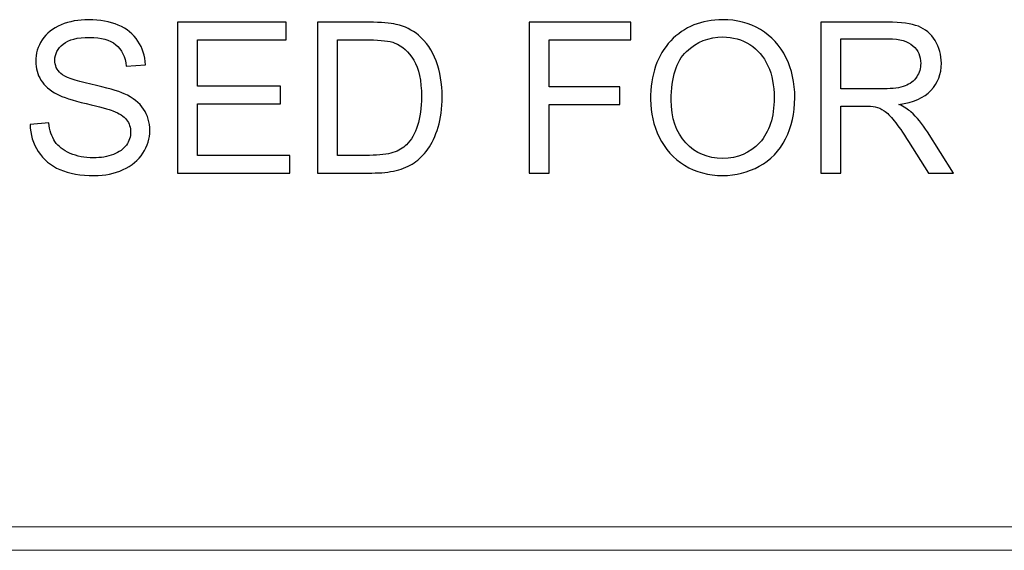
# Model space of a CAD drawing. Units: centimetres. Extents: x -143 to 140, y -95 to 89.
# Drawn here: x -123 to -108, y -90 to -82 of the extents above; entities that cross this region are included whole.
import ezdxf

# ---------------------------------------------------------------- set-up
doc = ezdxf.new("R2010")
doc.units = ezdxf.units.CM
doc.header["$MEASUREMENT"] = 0
doc.layers.add('Layer 1', color=7, linetype='Continuous')

msp = doc.modelspace()

# ---------------------------------------------------------------- linework, layer by layer
at = {"layer": 'Layer 1'}
for points, knots in [([(-122.79275, -83.35023), (-122.79275, -83.35023), (-122.51104, -83.32491), (-122.51104, -83.32491), (-122.51104, -83.32491), (-122.49785, -83.43886), (-122.46673, -83.53224), (-122.41766, -83.60557), (-122.41766, -83.60557), (-122.3686, -83.67837), (-122.29263, -83.73746), (-122.18976, -83.78283), (-122.18976, -83.78283), (-122.08689, -83.82767), (-121.97082, -83.85036), (-121.8421, -83.85036), (-121.8421, -83.85036), (-121.72762, -83.85036), (-121.62686, -83.83347), (-121.53928, -83.79918), (-121.53928, -83.79918), (-121.45171, -83.76489), (-121.38682, -83.71794), (-121.34409, -83.65833), (-121.34409, -83.65833), (-121.30136, -83.59871), (-121.27973, -83.53382), (-121.27973, -83.46419), (-121.27973, -83.46419), (-121.27973, -83.39349), (-121.3003, -83.33177), (-121.34145, -83.27849), (-121.34145, -83.27849), (-121.3826, -83.22573), (-121.45065, -83.18142), (-121.54561, -83.14502), (-121.54561, -83.14502), (-121.60628, -83.1218), (-121.74081, -83.08487), (-121.94919, -83.03476), (-121.94919, -83.03476), (-122.15758, -82.98464), (-122.30318, -82.93769), (-122.38654, -82.89337), (-122.38654, -82.89337), (-122.49469, -82.8364), (-122.57487, -82.7657), (-122.62763, -82.68182), (-122.62763, -82.68182), (-122.68091, -82.59794), (-122.70729, -82.50351), (-122.70729, -82.39958), (-122.70729, -82.39958), (-122.70729, -82.28457), (-122.67458, -82.17748), (-122.60969, -82.0783), (-122.60969, -82.0783), (-122.5448, -81.97859), (-122.45037, -81.90315), (-122.32534, -81.85145), (-122.32534, -81.85145), (-122.20084, -81.79975), (-122.06209, -81.7739), (-121.90963, -81.7739), (-121.90963, -81.7739), (-121.74187, -81.7739), (-121.59362, -81.80081), (-121.46543, -81.85514), (-121.46543, -81.85514), (-121.33723, -81.90895), (-121.23858, -81.98861), (-121.16947, -82.09413), (-121.16947, -82.09413), (-121.10036, -82.19911), (-121.06343, -82.31834), (-121.05815, -82.45128), (-121.05815, -82.45128), (-121.05815, -82.45128), (-121.3462, -82.47344), (-121.3462, -82.47344), (-121.3462, -82.47344), (-121.3615, -82.33047), (-121.41373, -82.22232), (-121.50288, -82.14952), (-121.50288, -82.14952), (-121.59204, -82.07619), (-121.72393, -82.03979), (-121.89802, -82.03979), (-121.89802, -82.03979), (-122.0795, -82.03979), (-122.21192, -82.07302), (-122.29474, -82.1395), (-122.29474, -82.1395), (-122.37757, -82.20597), (-122.41925, -82.28616), (-122.41925, -82.38006), (-122.41925, -82.38006), (-122.41925, -82.4613), (-122.3897, -82.5283), (-122.33114, -82.58106), (-122.33114, -82.58106), (-122.27311, -82.63329), (-122.12276, -82.68763), (-121.87903, -82.74249), (-121.87903, -82.74249), (-121.6353, -82.79788), (-121.46806, -82.84589), (-121.37732, -82.88704), (-121.37732, -82.88704), (-121.24596, -82.94771), (-121.14837, -83.02421), (-121.08559, -83.11758), (-121.08559, -83.11758), (-121.02281, -83.21043), (-120.99168, -83.31753), (-120.99168, -83.43886), (-120.99168, -83.43886), (-120.99168, -83.55967), (-121.02597, -83.67257), (-121.09508, -83.77914), (-121.09508, -83.77914), (-121.16419, -83.8857), (-121.26285, -83.96853), (-121.3921, -84.02761), (-121.3921, -84.02761), (-121.52135, -84.0867), (-121.66642, -84.11624), (-121.82838, -84.11624), (-121.82838, -84.11624), (-122.03308, -84.11624), (-122.20453, -84.08617), (-122.34275, -84.02656), (-122.34275, -84.02656), (-122.4815, -83.96695), (-122.58965, -83.87726), (-122.66825, -83.75698), (-122.66825, -83.75698), (-122.74739, -83.63722), (-122.78853, -83.50164), (-122.79275, -83.35023)], [0, 0, 0, 0, 0.02777778, 0.02777778, 0.02777778, 0.02777778, 0.05555556, 0.05555556, 0.05555556, 0.05555556, 0.08333333, 0.08333333, 0.08333333, 0.08333333, 0.11111111, 0.11111111, 0.11111111, 0.11111111, 0.13888889, 0.13888889, 0.13888889, 0.13888889, 0.16666667, 0.16666667, 0.16666667, 0.16666667, 0.19444444, 0.19444444, 0.19444444, 0.19444444, 0.22222222, 0.22222222, 0.22222222, 0.22222222, 0.25, 0.25, 0.25, 0.25, 0.27777778, 0.27777778, 0.27777778, 0.27777778, 0.30555556, 0.30555556, 0.30555556, 0.30555556, 0.33333333, 0.33333333, 0.33333333, 0.33333333, 0.36111111, 0.36111111, 0.36111111, 0.36111111, 0.38888889, 0.38888889, 0.38888889, 0.38888889, 0.41666667, 0.41666667, 0.41666667, 0.41666667, 0.44444444, 0.44444444, 0.44444444, 0.44444444, 0.47222222, 0.47222222, 0.47222222, 0.47222222, 0.5, 0.5, 0.5, 0.5, 0.52777778, 0.52777778, 0.52777778, 0.52777778, 0.55555556, 0.55555556, 0.55555556, 0.55555556, 0.58333333, 0.58333333, 0.58333333, 0.58333333, 0.61111111, 0.61111111, 0.61111111, 0.61111111, 0.63888889, 0.63888889, 0.63888889, 0.63888889, 0.66666667, 0.66666667, 0.66666667, 0.66666667, 0.69444444, 0.69444444, 0.69444444, 0.69444444, 0.72222222, 0.72222222, 0.72222222, 0.72222222, 0.75, 0.75, 0.75, 0.75, 0.77777778, 0.77777778, 0.77777778, 0.77777778, 0.80555556, 0.80555556, 0.80555556, 0.80555556, 0.83333333, 0.83333333, 0.83333333, 0.83333333, 0.86111111, 0.86111111, 0.86111111, 0.86111111, 0.88888889, 0.88888889, 0.88888889, 0.88888889, 0.91666667, 0.91666667, 0.91666667, 0.91666667, 0.94444444, 0.94444444, 0.94444444, 0.94444444, 1, 1, 1, 1]), ([(-120.57702, -84.07826), (-120.57702, -84.07826), (-120.57702, -81.81188), (-120.57702, -81.81188), (-120.57702, -81.81188), (-120.57702, -81.81188), (-118.94054, -81.81188), (-118.94054, -81.81188), (-118.94054, -81.81188), (-118.94054, -81.81188), (-118.94054, -82.07777), (-118.94054, -82.07777), (-118.94054, -82.07777), (-118.94054, -82.07777), (-120.27631, -82.07777), (-120.27631, -82.07777), (-120.27631, -82.07777), (-120.27631, -82.07777), (-120.27631, -82.77414), (-120.27631, -82.77414), (-120.27631, -82.77414), (-120.27631, -82.77414), (-119.02601, -82.77414), (-119.02601, -82.77414), (-119.02601, -82.77414), (-119.02601, -82.77414), (-119.02601, -83.04003), (-119.02601, -83.04003), (-119.02601, -83.04003), (-119.02601, -83.04003), (-120.27631, -83.04003), (-120.27631, -83.04003), (-120.27631, -83.04003), (-120.27631, -83.04003), (-120.27631, -83.81237), (-120.27631, -83.81237), (-120.27631, -83.81237), (-120.27631, -83.81237), (-118.88673, -83.81237), (-118.88673, -83.81237), (-118.88673, -83.81237), (-118.88673, -83.81237), (-118.88673, -84.07826), (-118.88673, -84.07826), (-118.88673, -84.07826), (-118.88673, -84.07826), (-120.57702, -84.07826), (-120.57702, -84.07826)], [0, 0, 0, 0, 0.07692308, 0.07692308, 0.07692308, 0.07692308, 0.15384615, 0.15384615, 0.15384615, 0.15384615, 0.23076923, 0.23076923, 0.23076923, 0.23076923, 0.30769231, 0.30769231, 0.30769231, 0.30769231, 0.38461538, 0.38461538, 0.38461538, 0.38461538, 0.46153846, 0.46153846, 0.46153846, 0.46153846, 0.53846154, 0.53846154, 0.53846154, 0.53846154, 0.61538462, 0.61538462, 0.61538462, 0.61538462, 0.69230769, 0.69230769, 0.69230769, 0.69230769, 0.76923077, 0.76923077, 0.76923077, 0.76923077, 0.84615385, 0.84615385, 0.84615385, 0.84615385, 1, 1, 1, 1]), ([(-118.47207, -84.07826), (-118.47207, -84.07826), (-118.47207, -81.81188), (-118.47207, -81.81188), (-118.47207, -81.81188), (-118.47207, -81.81188), (-117.69129, -81.81188), (-117.69129, -81.81188), (-117.69129, -81.81188), (-117.51508, -81.81188), (-117.38056, -81.82243), (-117.28771, -81.84406), (-117.28771, -81.84406), (-117.15793, -81.87414), (-117.04714, -81.92847), (-116.95535, -82.00655), (-116.95535, -82.00655), (-116.83559, -82.10784), (-116.74644, -82.23657), (-116.68735, -82.39378), (-116.68735, -82.39378), (-116.62774, -82.55099), (-116.59819, -82.73088), (-116.59819, -82.93294), (-116.59819, -82.93294), (-116.59819, -83.10492), (-116.61824, -83.25738), (-116.65834, -83.39033), (-116.65834, -83.39033), (-116.69843, -83.52327), (-116.75013, -83.63353), (-116.81291, -83.72058), (-116.81291, -83.72058), (-116.87622, -83.80762), (-116.9448, -83.87621), (-117.01971, -83.9258), (-117.01971, -83.9258), (-117.0941, -83.97591), (-117.18431, -84.0139), (-117.28982, -84.03975), (-117.28982, -84.03975), (-117.39586, -84.0656), (-117.5172, -84.07826), (-117.65436, -84.07826), (-117.65436, -84.07826), (-117.65436, -84.07826), (-118.47207, -84.07826), (-118.47207, -84.07826)], [0, 0, 0, 0, 0.07692308, 0.07692308, 0.07692308, 0.07692308, 0.15384615, 0.15384615, 0.15384615, 0.15384615, 0.23076923, 0.23076923, 0.23076923, 0.23076923, 0.30769231, 0.30769231, 0.30769231, 0.30769231, 0.38461538, 0.38461538, 0.38461538, 0.38461538, 0.46153846, 0.46153846, 0.46153846, 0.46153846, 0.53846154, 0.53846154, 0.53846154, 0.53846154, 0.61538462, 0.61538462, 0.61538462, 0.61538462, 0.69230769, 0.69230769, 0.69230769, 0.69230769, 0.76923077, 0.76923077, 0.76923077, 0.76923077, 0.84615385, 0.84615385, 0.84615385, 0.84615385, 1, 1, 1, 1]), ([(-115.29091, -84.07826), (-115.29091, -84.07826), (-115.29091, -81.81188), (-115.29091, -81.81188), (-115.29091, -81.81188), (-115.29091, -81.81188), (-113.76206, -81.81188), (-113.76206, -81.81188), (-113.76206, -81.81188), (-113.76206, -81.81188), (-113.76206, -82.07777), (-113.76206, -82.07777), (-113.76206, -82.07777), (-113.76206, -82.07777), (-114.99021, -82.07777), (-114.99021, -82.07777), (-114.99021, -82.07777), (-114.99021, -82.07777), (-114.99021, -82.78364), (-114.99021, -82.78364), (-114.99021, -82.78364), (-114.99021, -82.78364), (-113.92666, -82.78364), (-113.92666, -82.78364), (-113.92666, -82.78364), (-113.92666, -82.78364), (-113.92666, -83.04953), (-113.92666, -83.04953), (-113.92666, -83.04953), (-113.92666, -83.04953), (-114.99021, -83.04953), (-114.99021, -83.04953), (-114.99021, -83.04953), (-114.99021, -83.04953), (-114.99021, -84.07826), (-114.99021, -84.07826), (-114.99021, -84.07826), (-114.99021, -84.07826), (-115.29091, -84.07826), (-115.29091, -84.07826)], [0, 0, 0, 0, 0.09090909, 0.09090909, 0.09090909, 0.09090909, 0.18181818, 0.18181818, 0.18181818, 0.18181818, 0.27272727, 0.27272727, 0.27272727, 0.27272727, 0.36363636, 0.36363636, 0.36363636, 0.36363636, 0.45454545, 0.45454545, 0.45454545, 0.45454545, 0.54545455, 0.54545455, 0.54545455, 0.54545455, 0.63636364, 0.63636364, 0.63636364, 0.63636364, 0.72727273, 0.72727273, 0.72727273, 0.72727273, 0.81818182, 0.81818182, 0.81818182, 0.81818182, 1, 1, 1, 1]), ([(-113.46504, -82.97514), (-113.46504, -82.59952), (-113.36375, -82.30515), (-113.1617, -82.09254), (-113.1617, -82.09254), (-112.95965, -81.87994), (-112.69903, -81.7739), (-112.37934, -81.7739), (-112.37934, -81.7739), (-112.1699, -81.7739), (-111.98156, -81.82402), (-111.81327, -81.92373), (-111.81327, -81.92373), (-111.64551, -82.02343), (-111.51731, -82.16271), (-111.42921, -82.34155), (-111.42921, -82.34155), (-111.34111, -82.51986), (-111.29679, -82.72244), (-111.29679, -82.94876), (-111.29679, -82.94876), (-111.29679, -83.17825), (-111.34322, -83.384), (-111.43607, -83.56495), (-111.43607, -83.56495), (-111.52892, -83.74643), (-111.66028, -83.88359), (-111.83015, -83.97644), (-111.83015, -83.97644), (-112.00055, -84.06982), (-112.18414, -84.11624), (-112.38092, -84.11624), (-112.38092, -84.11624), (-112.59458, -84.11624), (-112.78503, -84.06454), (-112.95332, -83.96167), (-112.95332, -83.96167), (-113.12108, -83.8588), (-113.24875, -83.71847), (-113.33527, -83.54015), (-113.33527, -83.54015), (-113.42178, -83.36237), (-113.46504, -83.17403), (-113.46504, -82.97514)], [0, 0, 0, 0, 0.08333333, 0.08333333, 0.08333333, 0.08333333, 0.16666667, 0.16666667, 0.16666667, 0.16666667, 0.25, 0.25, 0.25, 0.25, 0.33333333, 0.33333333, 0.33333333, 0.33333333, 0.41666667, 0.41666667, 0.41666667, 0.41666667, 0.5, 0.5, 0.5, 0.5, 0.58333333, 0.58333333, 0.58333333, 0.58333333, 0.66666667, 0.66666667, 0.66666667, 0.66666667, 0.75, 0.75, 0.75, 0.75, 0.83333333, 0.83333333, 0.83333333, 0.83333333, 1, 1, 1, 1]), ([(-110.90482, -84.07826), (-110.90482, -84.07826), (-110.90482, -81.81188), (-110.90482, -81.81188), (-110.90482, -81.81188), (-110.90482, -81.81188), (-109.90035, -81.81188), (-109.90035, -81.81188), (-109.90035, -81.81188), (-109.6983, -81.81188), (-109.54478, -81.83246), (-109.4398, -81.87308), (-109.4398, -81.87308), (-109.33482, -81.9137), (-109.25093, -81.98545), (-109.18816, -82.08832), (-109.18816, -82.08832), (-109.12538, -82.1912), (-109.09425, -82.30515), (-109.09425, -82.42965), (-109.09425, -82.42965), (-109.09425, -82.59055), (-109.14648, -82.72614), (-109.25041, -82.8364), (-109.25041, -82.8364), (-109.35433, -82.94665), (-109.51471, -83.01629), (-109.73206, -83.04636), (-109.73206, -83.04636), (-109.6524, -83.08435), (-109.59226, -83.12233), (-109.55111, -83.15926), (-109.55111, -83.15926), (-109.46354, -83.23945), (-109.38071, -83.34021), (-109.30316, -83.46102), (-109.30316, -83.46102), (-109.30316, -83.46102), (-108.91119, -84.07826), (-108.91119, -84.07826), (-108.91119, -84.07826), (-108.91119, -84.07826), (-109.28575, -84.07826), (-109.28575, -84.07826), (-109.28575, -84.07826), (-109.28575, -84.07826), (-109.5854, -83.60663), (-109.5854, -83.60663), (-109.5854, -83.60663), (-109.67245, -83.46999), (-109.74473, -83.36606), (-109.80117, -83.29379), (-109.80117, -83.29379), (-109.85815, -83.22151), (-109.9088, -83.17139), (-109.95364, -83.14238), (-109.95364, -83.14238), (-109.99795, -83.11389), (-110.04385, -83.09384), (-110.09027, -83.08224), (-110.09027, -83.08224), (-110.12404, -83.07538), (-110.17943, -83.07169), (-110.25698, -83.07169), (-110.25698, -83.07169), (-110.25698, -83.07169), (-110.60411, -83.07169), (-110.60411, -83.07169), (-110.60411, -83.07169), (-110.60411, -83.07169), (-110.60411, -84.07826), (-110.60411, -84.07826), (-110.60411, -84.07826), (-110.60411, -84.07826), (-110.90482, -84.07826), (-110.90482, -84.07826)], [0, 0, 0, 0, 0.05, 0.05, 0.05, 0.05, 0.1, 0.1, 0.1, 0.1, 0.15, 0.15, 0.15, 0.15, 0.2, 0.2, 0.2, 0.2, 0.25, 0.25, 0.25, 0.25, 0.3, 0.3, 0.3, 0.3, 0.35, 0.35, 0.35, 0.35, 0.4, 0.4, 0.4, 0.4, 0.45, 0.45, 0.45, 0.45, 0.5, 0.5, 0.5, 0.5, 0.55, 0.55, 0.55, 0.55, 0.6, 0.6, 0.6, 0.6, 0.65, 0.65, 0.65, 0.65, 0.7, 0.7, 0.7, 0.7, 0.75, 0.75, 0.75, 0.75, 0.8, 0.8, 0.8, 0.8, 0.85, 0.85, 0.85, 0.85, 0.9, 0.9, 0.9, 0.9, 1, 1, 1, 1]), ([(-118.17136, -83.81237), (-118.17136, -83.81237), (-117.68812, -83.81237), (-117.68812, -83.81237), (-117.68812, -83.81237), (-117.53882, -83.81237), (-117.42171, -83.79866), (-117.33677, -83.7707), (-117.33677, -83.7707), (-117.25183, -83.74274), (-117.18431, -83.7037), (-117.13366, -83.65305), (-117.13366, -83.65305), (-117.06297, -83.58183), (-117.00758, -83.48582), (-116.96801, -83.36553), (-116.96801, -83.36553), (-116.92844, -83.24525), (-116.9084, -83.09965), (-116.9084, -82.92819), (-116.9084, -82.92819), (-116.9084, -82.69079), (-116.94744, -82.50826), (-117.02499, -82.38059), (-117.02499, -82.38059), (-117.10254, -82.25292), (-117.19697, -82.16746), (-117.30828, -82.1242), (-117.30828, -82.1242), (-117.38847, -82.09307), (-117.51772, -82.07777), (-117.69604, -82.07777), (-117.69604, -82.07777), (-117.69604, -82.07777), (-118.17136, -82.07777), (-118.17136, -82.07777), (-118.17136, -82.07777), (-118.17136, -82.07777), (-118.17136, -83.81237), (-118.17136, -83.81237)], [0, 0, 0, 0, 0.09090909, 0.09090909, 0.09090909, 0.09090909, 0.18181818, 0.18181818, 0.18181818, 0.18181818, 0.27272727, 0.27272727, 0.27272727, 0.27272727, 0.36363636, 0.36363636, 0.36363636, 0.36363636, 0.45454545, 0.45454545, 0.45454545, 0.45454545, 0.54545455, 0.54545455, 0.54545455, 0.54545455, 0.63636364, 0.63636364, 0.63636364, 0.63636364, 0.72727273, 0.72727273, 0.72727273, 0.72727273, 0.81818182, 0.81818182, 0.81818182, 0.81818182, 1, 1, 1, 1]), ([(-113.15484, -82.98042), (-113.15484, -83.25316), (-113.08151, -83.46788), (-112.93485, -83.62456), (-112.93485, -83.62456), (-112.78819, -83.78125), (-112.60407, -83.85985), (-112.3825, -83.85985), (-112.3825, -83.85985), (-112.15671, -83.85985), (-111.97154, -83.78072), (-111.8254, -83.62245), (-111.8254, -83.62245), (-111.6798, -83.46419), (-111.607, -83.23945), (-111.607, -82.94824), (-111.607, -82.94824), (-111.607, -82.76412), (-111.63812, -82.60322), (-111.70037, -82.46605), (-111.70037, -82.46605), (-111.76262, -82.32889), (-111.85389, -82.22232), (-111.97365, -82.14688), (-111.97365, -82.14688), (-112.09393, -82.07144), (-112.22846, -82.03346), (-112.37775, -82.03346), (-112.37775, -82.03346), (-112.58983, -82.03346), (-112.77236, -82.10626), (-112.92536, -82.25186), (-112.92536, -82.25186), (-113.07835, -82.39747), (-113.15484, -82.64015), (-113.15484, -82.98042)], [0, 0, 0, 0, 0.1, 0.1, 0.1, 0.1, 0.2, 0.2, 0.2, 0.2, 0.3, 0.3, 0.3, 0.3, 0.4, 0.4, 0.4, 0.4, 0.5, 0.5, 0.5, 0.5, 0.6, 0.6, 0.6, 0.6, 0.7, 0.7, 0.7, 0.7, 0.8, 0.8, 0.8, 0.8, 1, 1, 1, 1]), ([(-110.60411, -82.81213), (-110.60411, -82.81213), (-109.9605, -82.81213), (-109.9605, -82.81213), (-109.9605, -82.81213), (-109.82333, -82.81213), (-109.71677, -82.79788), (-109.63974, -82.7694), (-109.63974, -82.7694), (-109.56272, -82.74144), (-109.50416, -82.69607), (-109.46459, -82.63329), (-109.46459, -82.63329), (-109.4245, -82.57104), (-109.40445, -82.50351), (-109.40445, -82.43018), (-109.40445, -82.43018), (-109.40445, -82.32308), (-109.44296, -82.23446), (-109.52051, -82.16535), (-109.52051, -82.16535), (-109.59807, -82.09624), (-109.72046, -82.06194), (-109.88769, -82.06194), (-109.88769, -82.06194), (-109.88769, -82.06194), (-110.60411, -82.06194), (-110.60411, -82.06194), (-110.60411, -82.06194), (-110.60411, -82.06194), (-110.60411, -82.81213), (-110.60411, -82.81213)], [0, 0, 0, 0, 0.11111111, 0.11111111, 0.11111111, 0.11111111, 0.22222222, 0.22222222, 0.22222222, 0.22222222, 0.33333333, 0.33333333, 0.33333333, 0.33333333, 0.44444444, 0.44444444, 0.44444444, 0.44444444, 0.55555556, 0.55555556, 0.55555556, 0.55555556, 0.66666667, 0.66666667, 0.66666667, 0.66666667, 0.77777778, 0.77777778, 0.77777778, 0.77777778, 1, 1, 1, 1])]:
    msp.add_open_spline(points, degree=3, knots=knots, dxfattribs=at)
at = {"layer": 'Layer 1', "color": 8, "lineweight": 9}
msp.add_open_spline([(-142.49784, -89.74813), (-142.49784, -89.74813), (-142.49784, -89.39753), (-142.49784, -89.39753), (-142.49784, -89.39753), (-142.49784, -89.39753), (140.17036, -89.39753), (140.17036, -89.39753), (140.17036, -89.39753), (140.17036, -89.39753), (140.17036, -89.74813), (140.17036, -89.74813), (140.17036, -89.74813), (140.17036, -89.74813), (-142.49784, -89.74813), (-142.49784, -89.74813)], degree=3, knots=[0, 0, 0, 0, 0.2, 0.2, 0.2, 0.2, 0.4, 0.4, 0.4, 0.4, 0.6, 0.6, 0.6, 0.6, 1, 1, 1, 1], dxfattribs=at)

doc.saveas('drawing.dxf')
